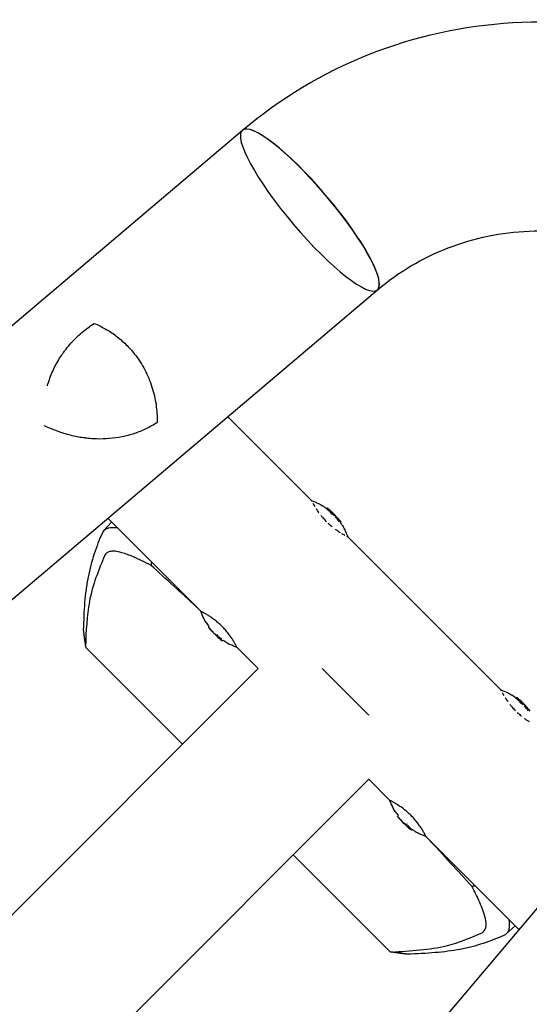
# Model space of a CAD drawing. Units: millimetres. Extents: x -11200 to 11200, y -11200 to 11200.
# Drawn here: x -1983 to -1735, y -2136 to -1657 of the extents above; entities that cross this region are included whole.
import ezdxf

# ---------------------------------------------------------------- set-up
doc = ezdxf.new("R2010")
doc.units = ezdxf.units.MM
doc.layers.add('2d', color=230, linetype='Continuous')

msp = doc.modelspace()

# ---------------------------------------------------------------- linework, layer by layer
at = {"layer": '2d'}
for p, q in [((-4325.74, -3786.38), (-1874.49, -1711.23)), ((-4257.35, -3861.6), (-1808.85, -1788.78)), ((-1840.93, -1891.08), (-1881.62, -1850.38)), ((-1833.19, -1894.84), (-1833.52, -1895.17)), ((-1832.98, -1894.98), (-1833.33, -1895.34)), ((-1831.52, -1896.23), (-1831.87, -1896.58)), ((-1831.48, -1896.47), (-1831.84, -1896.83)), ((-1941.92, -1905.93), (-1938.03, -1901.6)), ((-1894.71, -1944.92), (-1939.91, -1899.72)), ((-1826.46, -1901.66), (-1826.82, -1902.02)), ((-1749, -1983), (-1823.25, -1908.76)), ((-1890.99, -1952.63), (-1890.63, -1952.28)), ((-1890.85, -1952.85), (-1890.84, -1952.84)), ((-1886.59, -1957.07), (-1886.23, -1956.72)), ((-1884.17, -1959.36), (-1883.81, -1959.01)), ((-1903.55, -2009.49), (-1950.5, -1962.54)), ((-1903.58, -2009.52), (-1950.04, -1963.06)), ((-1866.84, -1972.79), (-1877.09, -1962.54)), ((-3701.85, -4417.1), (-1629.02, -1968.6)), ((-3984.21, -4090.14), (-1866.84, -1972.79)), ((-1813.03, -1995.41), (-1835.66, -1972.79)), ((-1741.27, -1986.76), (-1741.6, -1987.09)), ((-1741.06, -1986.9), (-1741.41, -1987.26)), ((-1739.59, -1988.15), (-1739.95, -1988.51)), ((-1739.56, -1988.4), (-1739.91, -1988.75)), ((-3930.4, -4143.95), (-1813.03, -2026.6)), ((-1802.79, -2036.84), (-1813.03, -2026.6)), ((-1799.07, -2044.56), (-1798.71, -2044.2)), ((-1798.92, -2044.77), (-1798.92, -2044.77)), ((-1794.66, -2049), (-1794.3, -2048.64)), ((-1792.24, -2051.29), (-1791.89, -2050.93)), ((-1739.97, -2099.66), (-1785.16, -2054.47)), ((-1803.28, -2109.82), (-1849.77, -2063.33)), ((-1802.78, -2110.26), (-1849.74, -2063.3)), ((-1746.19, -2101.69), (-1741.85, -2097.78))]:
    msp.add_line(p, q, dxfattribs=at)
for centre, radius, start, end in [((-1858.19, -1926.02), 39.5, 50.9883, 54.8803), ((-1858.19, -1926.02), 39.5, 47.9683, 48.1973), ((-1858.19, -1926.02), 40, 37.6043, 47.9311), ((-1858.19, -1926.02), 39.5, 35.1199, 37.42), ((-1859.81, -1927.64), 39.5, 215.1196, 218.6421), ((-1859.81, -1927.64), 40, 222.0688, 232.3956), ((-1859.81, -1927.64), 39.5, 232.4355, 234.88), ((-1766.27, -2017.94), 39.5, 50.9883, 54.8803), ((-1766.27, -2017.94), 39.5, 47.9683, 48.1973), ((-1766.27, -2017.94), 40, 37.6043, 47.9311), ((-1767.88, -2019.56), 39.5, 215.1196, 218.6421), ((-1767.88, -2019.56), 40, 222.0688, 232.3956), ((-1767.88, -2019.56), 39.5, 232.4355, 234.88)]:
    msp.add_arc(centre, radius, start, end, dxfattribs=at)
for centre, major_axis, ratio, start_param, end_param in [((-1841.67, -1750), (32.82, -38.78), 0.208106, 0.01732, 6.282416), ((-1841.67, -1750), (32.82, -38.77), 0.206545, 0.091893, 3.141593), ((-1841.67, -1750), (32.82, -38.77), 0.206545, 0, 0.090482), ((-1841.67, -1750), (32.82, -38.78), 0.208106, 0.000023, 0.01732), ((-1859.36, -1924.85), (-27.9, -27.9), 0.438198, 3.162113, 3.164315), ((-1858.49, -1925.72), (28.28, 28.28), 0.882523, 0.0486, 0.058683), ((-1859.36, -1924.85), (28.25, 28.25), 0.438198, 6.263565, 6.30683), ((-1858.55, -1925.66), (28.28, 28.28), 0.372483, 0.052822, 0.092659), ((-1857.7, -1926.51), (-27.93, -27.93), 0.385779, 3.184499, 3.224328), ((-1857.7, -1926.51), (28.28, 28.28), 0.385779, 0.04237, 0.082825), ((-1858.19, -1926.02), (27.92, -27.92), 1, 1.457517, 1.538815), ((-1858.19, -1926.02), (28.27, -28.27), 1, 1.45894, 1.539215), ((-1860.11, -1927.34), (-28.28, -28.28), 0.882523, 6.180392, 6.234585), ((-1859.68, -1927.76), (-28.28, -28.28), 0.886633, 6.180355, 6.247575), ((-1860.98, -1926.47), (-28.25, -28.25), 0.438198, 6.25954, 6.260748), ((-1859.99, -1927.45), (-28.28, -28.28), 0.156437, 0.047936, 0.083758), ((-1858.92, -1928.53), (-28.27, -28.27), 0.150693, 0.041101, 0.086768), ((-1859.81, -1927.64), (-28.28, 28.28), 1, 1.629679, 1.682621), ((-1859.81, -1927.64), (-27.93, 27.93), 1, 1.630425, 1.684043), ((-1767.44, -2016.77), (-27.9, -27.9), 0.438198, 3.162113, 3.164315), ((-1766.57, -2017.64), (28.28, 28.28), 0.882523, 0.0486, 0.058683), ((-1767.44, -2016.77), (28.25, 28.25), 0.438198, 6.263565, 6.30683), ((-1766.63, -2017.58), (28.28, 28.28), 0.372483, 0.052822, 0.092659), ((-1765.77, -2018.44), (-27.93, -27.93), 0.385779, 3.184499, 3.224328), ((-1765.77, -2018.44), (28.28, 28.28), 0.385779, 0.04237, 0.082825), ((-1766.27, -2017.94), (27.92, -27.92), 1, 1.457517, 1.538815), ((-1766.27, -2017.94), (28.27, -28.27), 1, 1.45894, 1.539215), ((-1768.18, -2019.26), (-28.28, -28.28), 0.882523, 6.180392, 6.234585), ((-1767.76, -2019.68), (-28.28, -28.28), 0.886633, 6.180355, 6.247575), ((-1769.05, -2018.39), (-28.25, -28.25), 0.438198, 6.25954, 6.260748), ((-1768.07, -2019.38), (-28.28, -28.28), 0.156437, 0.047936, 0.083758), ((-1766.99, -2020.45), (-28.27, -28.27), 0.150693, 0.041101, 0.086768), ((-1767.88, -2019.56), (-28.28, 28.28), 1, 1.629679, 1.682621), ((-1767.88, -2019.56), (-27.93, 27.93), 1, 1.630425, 1.684043)]:
    msp.add_ellipse(centre, major_axis=major_axis, ratio=ratio, start_param=start_param, end_param=end_param, dxfattribs=at)
for points, knots in [([(-1874.49, -1711.22), (-1856.22, -1695.76), (-1835.42, -1683.29), (-1790.83, -1665.53), (-1767.05, -1660.27), (-1718.86, -1657.48), (-1694.45, -1659.99), (-1647.45, -1672.51), (-1624.88, -1682.57), (-1583.86, -1709.25), (-1565.44, -1725.89), (-1534.66, -1764.07), (-1522.31, -1785.61), (-1504.99, -1831.37), (-1500, -1855.58), (-1497.92, -1904.18), (-1500.8, -1928.55), (-1514.1, -1974.96), (-1524.5, -1997), (-1542.29, -2022.83), (-1546.74, -2028.65), (-1551.47, -2034.24)], [0.081228, 0.081228, 0.081228, 0.081228, 0.398415, 0.398415, 0.716475, 0.716475, 1.036165, 1.036165, 1.357554, 1.357554, 1.680068, 1.680068, 2.00275, 2.00275, 2.324587, 2.324587, 2.644838, 2.644838, 2.963352, 2.963352, 3.06035, 3.06035, 3.06035, 3.06035]), ([(-1808.85, -1788.78), (-1798.66, -1780.15), (-1787, -1773.23), (-1761.98, -1763.55), (-1748.64, -1760.77), (-1721.73, -1759.66), (-1708.16, -1761.26), (-1682.18, -1768.65), (-1669.77, -1774.39), (-1647.31, -1789.39), (-1637.25, -1798.61), (-1620.43, -1819.64), (-1613.67, -1831.43), (-1604.07, -1856.44), (-1601.25, -1869.65), (-1599.81, -1896.25), (-1601.24, -1909.63), (-1608.25, -1935.25), (-1613.87, -1947.47), (-1623.68, -1961.94), (-1626.25, -1965.33), (-1629, -1968.57)], [0.081221, 0.081221, 0.081221, 0.081221, 0.408204, 0.408204, 0.732789, 0.732789, 1.053199, 1.053199, 1.369715, 1.369715, 1.683907, 1.683907, 1.997806, 1.997806, 2.313468, 2.313468, 2.632618, 2.632618, 2.955999, 2.955999, 3.060023, 3.060023, 3.060023, 3.060023]), ([(-1969.24, -1835.35), (-1969.21, -1835.22), (-1969.17, -1835.1), (-1968.97, -1834.41), (-1968.79, -1833.84), (-1967.86, -1831.02), (-1966.97, -1828.83), (-1964.87, -1824.56), (-1963.67, -1822.49), (-1961.97, -1819.96), (-1961.62, -1819.46), (-1960.9, -1818.47), (-1960.53, -1817.98), (-1959.41, -1816.54), (-1958.62, -1815.6), (-1956.18, -1812.87), (-1954.42, -1811.16), (-1951.6, -1808.75), (-1950.63, -1807.97), (-1948.62, -1806.47), (-1947.58, -1805.74), (-1946.52, -1805.05)], [0.02017641, 0.02017641, 0.02017641, 0.02017641, 0.02057342, 0.02057342, 0.02244373, 0.02244373, 0.02992497, 0.02992497, 0.03740621, 0.03740621, 0.03927652, 0.03927652, 0.04114683, 0.04114683, 0.04488745, 0.04488745, 0.0523687, 0.0523687, 0.05610932, 0.05610932, 0.05984994, 0.05984994, 0.05984994, 0.05984994]), ([(-1946.52, -1805.05), (-1944.68, -1805.83), (-1942.88, -1806.72), (-1939.34, -1808.73), (-1937.61, -1809.86), (-1935.09, -1811.75), (-1934.26, -1812.42), (-1932.66, -1813.79), (-1931.88, -1814.5), (-1929.61, -1816.72), (-1928.19, -1818.3), (-1926.86, -1819.98)], [0, 0, 0, 0, 0.0063918, 0.0063918, 0.01278361, 0.01278361, 0.01597951, 0.01597951, 0.01917541, 0.01917541, 0.02556721, 0.02556721, 0.02556721, 0.02556721]), ([(-1926.86, -1819.98), (-1926.39, -1820.58), (-1925.93, -1821.19), (-1925.04, -1822.44), (-1924.61, -1823.08), (-1923.37, -1825), (-1922.6, -1826.31), (-1921.2, -1828.98), (-1920.56, -1830.35), (-1919.41, -1833.13), (-1918.89, -1834.55), (-1917.53, -1838.82), (-1916.88, -1841.69), (-1916.25, -1846.01), (-1916.09, -1847.46), (-1915.89, -1850.36), (-1915.85, -1851.8), (-1915.85, -1853.23)], [0.02556721, 0.02556721, 0.02556721, 0.02556721, 0.0278438, 0.0278438, 0.03012038, 0.03012038, 0.03467356, 0.03467356, 0.03922673, 0.03922673, 0.04377991, 0.04377991, 0.05288626, 0.05288626, 0.05743943, 0.05743943, 0.06199261, 0.06199261, 0.06199261, 0.06199261]), ([(-1964.37, -1857.49), (-1964.95, -1857.28), (-1965.53, -1857.06), (-1966.67, -1856.61), (-1967.24, -1856.38), (-1968.81, -1855.71), (-1969.8, -1855.26), (-1970.78, -1854.79)], [0.053065069, 0.053065069, 0.053065069, 0.053065069, 0.054883113, 0.054883113, 0.056701157, 0.056701157, 0.059917857, 0.059917857, 0.059917857, 0.059917857]), ([(-1915.85, -1853.23), (-1917.66, -1854.38), (-1919.49, -1855.39), (-1923.22, -1857.16), (-1925.12, -1857.93), (-1928.03, -1858.9), (-1929.01, -1859.19), (-1930.99, -1859.72), (-1931.99, -1859.96), (-1935.02, -1860.58), (-1937.05, -1860.87), (-1941.15, -1861.21), (-1943.22, -1861.27), (-1946.36, -1861.18), (-1947.41, -1861.12), (-1949, -1860.98), (-1949.53, -1860.93), (-1950.6, -1860.81), (-1951.14, -1860.75), (-1953.81, -1860.37), (-1955.93, -1859.95), (-1960.17, -1858.89), (-1962.27, -1858.25), (-1964.37, -1857.49)], [0, 0, 0, 0, 0.00663313, 0.00663313, 0.01326627, 0.01326627, 0.01658283, 0.01658283, 0.0198994, 0.0198994, 0.02653253, 0.02653253, 0.03316567, 0.03316567, 0.03648223, 0.03648223, 0.03814052, 0.03814052, 0.0397988, 0.0397988, 0.04643194, 0.04643194, 0.05306507, 0.05306507, 0.05306507, 0.05306507]), ([(-1840.87, -1891.2), (-1840.85, -1891.23), (-1840.83, -1891.27), (-1840.78, -1891.37), (-1840.74, -1891.45), (-1840.69, -1891.54)], [0.77251189, 0.77251189, 0.77251189, 0.77251189, 0.78125, 0.78125, 0.79446755, 0.79446755, 0.79446755, 0.79446755]), ([(-1840.19, -1892.49), (-1840.09, -1892.66), (-1839.99, -1892.84), (-1839.72, -1893.32), (-1839.54, -1893.63), (-1839.34, -1893.97)], [0.82918019, 0.82918019, 0.82918019, 0.82918019, 0.84375, 0.84375, 0.86582175, 0.86582175, 0.86582175, 0.86582175]), ([(-1837.5, -1892.57), (-1837.5, -1892.56), (-1837.5, -1892.56), (-1837.5, -1892.56), (-1837.5, -1892.56), (-1837.5, -1892.56)], [0.0420048878, 0.0420048878, 0.0420048878, 0.0420048878, 0.0422290859, 0.0422290859, 0.0424378193, 0.0424378193, 0.0424378193, 0.0424378193]), ([(-1838.63, -1895.11), (-1838.62, -1895.13), (-1838.6, -1895.16), (-1838.41, -1895.45), (-1838.23, -1895.73), (-1837.84, -1896.3), (-1837.63, -1896.6), (-1837.41, -1896.9), (-1837.41, -1896.91), (-1837.4, -1896.92)], [0.88916601, 0.88916601, 0.88916601, 0.88916601, 0.890625, 0.890625, 0.90625, 0.90625, 0.921875, 0.921875, 0.92239128, 0.92239128, 0.92239128, 0.92239128]), ([(-1836.34, -1898.32), (-1836.24, -1898.45), (-1836.14, -1898.57), (-1835.91, -1898.85), (-1835.78, -1899), (-1835.53, -1899.31), (-1835.4, -1899.46), (-1834.75, -1900.2), (-1834.21, -1900.78), (-1833.66, -1901.34)], [0.9466793, 0.9466793, 0.9466793, 0.9466793, 0.953125, 0.953125, 0.9609375, 0.9609375, 0.96875, 0.96875, 0.9987015, 0.9987015, 0.9987015, 0.9987015]), ([(-1832.55, -1896.04), (-1832.57, -1896.02), (-1832.6, -1896), (-1832.71, -1895.9), (-1832.81, -1895.81), (-1832.99, -1895.66), (-1833.06, -1895.59), (-1833.2, -1895.47), (-1833.25, -1895.42), (-1833.32, -1895.36), (-1833.34, -1895.34), (-1833.33, -1895.34)], [0.003663102, 0.003663102, 0.003663102, 0.003663102, 0.003755511, 0.003755511, 0.004130875, 0.004130875, 0.004506239, 0.004506239, 0.004881602, 0.004881602, 0.005256966, 0.005256966, 0.005256966, 0.005256966]), ([(-1833.19, -1894.84), (-1833.19, -1894.83), (-1833.18, -1894.84), (-1833.13, -1894.87), (-1833.07, -1894.92), (-1832.98, -1894.98)], [0.0012744681, 0.0012744681, 0.0012744681, 0.0012744681, 0.0014588851, 0.0014588851, 0.0018551945, 0.0018551945, 0.0018551945, 0.0018551945]), ([(-1832.98, -1894.98), (-1832.98, -1894.98), (-1832.96, -1895), (-1832.9, -1895.07), (-1832.84, -1895.12), (-1832.71, -1895.23), (-1832.63, -1895.3), (-1832.45, -1895.46), (-1832.36, -1895.54), (-1832.17, -1895.7), (-1832.07, -1895.78), (-1831.89, -1895.93), (-1831.81, -1896), (-1831.67, -1896.11), (-1831.62, -1896.16), (-1831.54, -1896.22), (-1831.52, -1896.23), (-1831.52, -1896.23)], [0.000741504, 0.000741504, 0.000741504, 0.000741504, 0.00111697, 0.00111697, 0.001492435, 0.001492435, 0.001867901, 0.001867901, 0.002243367, 0.002243367, 0.002618833, 0.002618833, 0.002994299, 0.002994299, 0.003369764, 0.003369764, 0.00374523, 0.00374523, 0.00374523, 0.00374523]), ([(-1831.52, -1896.23), (-1831.51, -1896.23), (-1831.53, -1896.21), (-1831.6, -1896.14), (-1831.65, -1896.09), (-1831.79, -1895.97), (-1831.86, -1895.9), (-1832.04, -1895.75), (-1832.14, -1895.67), (-1832.42, -1895.42), (-1832.61, -1895.26), (-1832.82, -1895.09), (-1832.88, -1895.05), (-1832.96, -1894.99), (-1832.98, -1894.98), (-1832.98, -1894.98)], [0.00374523, 0.00374523, 0.00374523, 0.00374523, 0.004120439, 0.004120439, 0.004495648, 0.004495648, 0.004870857, 0.004870857, 0.005246066, 0.005246066, 0.005996483, 0.005996483, 0.006371692, 0.006371692, 0.006746901, 0.006746901, 0.006746901, 0.006746901]), ([(-1832.27, -1896.27), (-1832.29, -1896.25), (-1832.32, -1896.23), (-1832.36, -1896.2), (-1832.38, -1896.18), (-1832.4, -1896.16)], [0.003287357, 0.003287357, 0.003287357, 0.003287357, 0.0033801474, 0.0033801474, 0.0034711567, 0.0034711567, 0.0034711567, 0.0034711567]), ([(-1831.87, -1896.58), (-1831.87, -1896.58), (-1831.89, -1896.57), (-1831.97, -1896.51), (-1832.03, -1896.47), (-1832.11, -1896.4), (-1832.13, -1896.38), (-1832.15, -1896.37)], [0.0022540561, 0.0022540561, 0.0022540561, 0.0022540561, 0.0026294199, 0.0026294199, 0.0030047837, 0.0030047837, 0.0030937493, 0.0030937493, 0.0030937493, 0.0030937493]), ([(-1831.84, -1896.84), (-1831.84, -1896.84), (-1831.84, -1896.84), (-1831.84, -1896.85), (-1831.84, -1896.85), (-1831.84, -1896.85)], [0.00030539083, 0.00030539083, 0.00030539083, 0.00030539083, 0.00034388034, 0.00034388034, 0.00038480068, 0.00038480068, 0.00038480068, 0.00038480068]), ([(-1831.78, -1896.95), (-1831.77, -1896.96), (-1831.77, -1896.96), (-1831.72, -1897.03), (-1831.65, -1897.1), (-1831.5, -1897.26), (-1831.41, -1897.34), (-1831.32, -1897.41)], [0.000650319, 0.000650319, 0.000650319, 0.000650319, 0.0006877607, 0.0006877607, 0.001031641, 0.001031641, 0.0013755213, 0.0013755213, 0.0013755213, 0.0013755213]), ([(-1830.62, -1897.31), (-1830.65, -1897.3), (-1830.69, -1897.27), (-1830.78, -1897.2), (-1830.84, -1897.16), (-1831.01, -1897.02), (-1831.14, -1896.9), (-1831.35, -1896.68), (-1831.43, -1896.58), (-1831.5, -1896.47), (-1831.49, -1896.45), (-1831.43, -1896.48)], [0, 0, 0, 0, 0.000244994, 0.000244994, 0.000489988, 0.000489988, 0.000979976, 0.000979976, 0.001469963, 0.001469963, 0.001959951, 0.001959951, 0.001959951, 0.001959951]), ([(-1831.41, -1896.31), (-1831.41, -1896.31), (-1831.42, -1896.3), (-1831.43, -1896.29), (-1831.44, -1896.28), (-1831.45, -1896.27), (-1831.46, -1896.26)], [0.0000002194, 0.0000002194, 0.0000002194, 0.0000002194, 0.0000556971, 0.0000556971, 0.0000556971, 0.0001037569, 0.0001037569, 0.0001037569, 0.0001037569]), ([(-1831.32, -1897.41), (-1831.25, -1897.48), (-1831.18, -1897.53), (-1831.06, -1897.62), (-1831.01, -1897.65), (-1830.97, -1897.67)], [0.0013755213, 0.0013755213, 0.0013755213, 0.0013755213, 0.0016680652, 0.0016680652, 0.0019606091, 0.0019606091, 0.0019606091, 0.0019606091]), ([(-1830.26, -1898.15), (-1830.22, -1898.18), (-1830.17, -1898.23), (-1830.05, -1898.34), (-1829.98, -1898.4), (-1829.89, -1898.49), (-1829.88, -1898.51), (-1829.86, -1898.52)], [0.0000002139, 0.0000002139, 0.0000002139, 0.0000002139, 0.0003857572, 0.0003857572, 0.0007713005, 0.0007713005, 0.0008369197, 0.0008369197, 0.0008369197, 0.0008369197]), ([(-1829.04, -1898.65), (-1829.13, -1898.56), (-1829.21, -1898.46), (-1829.39, -1898.29), (-1829.47, -1898.2), (-1829.7, -1897.98), (-1829.83, -1897.86), (-1829.9, -1897.8)], [0.000000197, 0.000000197, 0.000000197, 0.000000197, 0.000385736, 0.000385736, 0.000771274, 0.000771274, 0.001542351, 0.001542351, 0.001542351, 0.001542351]), ([(-1832.81, -1902.17), (-1832.77, -1902.2), (-1832.73, -1902.23), (-1832.54, -1902.41), (-1832.39, -1902.55), (-1832.09, -1902.82), (-1831.94, -1902.96), (-1831.48, -1903.36), (-1831.17, -1903.61), (-1830.84, -1903.89), (-1830.81, -1903.91), (-1830.78, -1903.93)], [0.01368832, 0.01368832, 0.01368832, 0.01368832, 0.015625, 0.015625, 0.0234375, 0.0234375, 0.03125, 0.03125, 0.046875, 0.046875, 0.04839175, 0.04839175, 0.04839175, 0.04839175]), ([(-1826.94, -1901.08), (-1826.87, -1901.15), (-1826.81, -1901.23), (-1826.7, -1901.37), (-1826.65, -1901.44), (-1826.52, -1901.6), (-1826.46, -1901.66), (-1826.46, -1901.66)], [0.000000198, 0.000000198, 0.000000198, 0.000000198, 0.000293068, 0.000293068, 0.000585938, 0.000585938, 0.001171678, 0.001171678, 0.001171678, 0.001171678]), ([(-1826.46, -1901.66), (-1826.46, -1901.66), (-1826.47, -1901.64), (-1826.5, -1901.61), (-1826.5, -1901.61), (-1826.5, -1901.61)], [0.0011716779, 0.0011716779, 0.0011716779, 0.0011716779, 0.0014644171, 0.0014644171, 0.0014759918, 0.0014759918, 0.0014759918, 0.0014759918]), ([(-1942.69, -1907.12), (-1944.04, -1910.13), (-1945.35, -1913.48), (-1947.68, -1920.65), (-1948.71, -1924.47), (-1949.7, -1929.41), (-1949.88, -1930.4), (-1950.21, -1932.4), (-1950.36, -1933.41), (-1950.77, -1936.46), (-1950.98, -1938.52), (-1951.5, -1944.88), (-1951.67, -1949.31), (-1951.81, -1954.08)], [0.3326434, 0.3326434, 0.3326434, 0.3326434, 0.3936214, 0.3936214, 0.4545995, 0.4545995, 0.469844, 0.469844, 0.4850885, 0.4850885, 0.5155775, 0.5155775, 0.5765555, 0.5765555, 0.5765555, 0.5765555]), ([(-1935.08, -1904.55), (-1935.78, -1904.43), (-1936.44, -1904.36), (-1937.52, -1904.33), (-1937.96, -1904.34), (-1938.79, -1904.41), (-1939.18, -1904.48), (-1939.9, -1904.66), (-1940.24, -1904.78), (-1940.86, -1905.07), (-1941.14, -1905.25), (-1941.91, -1905.84), (-1942.31, -1906.35), (-1942.61, -1906.96)], [0.00388868, 0.00388868, 0.00388868, 0.00388868, 0.01138092, 0.01138092, 0.01707138, 0.01707138, 0.02276184, 0.02276184, 0.0284523, 0.0284523, 0.03414276, 0.03414276, 0.04552368, 0.04552368, 0.04552368, 0.04552368]), ([(-1829.29, -1905.09), (-1829.21, -1905.14), (-1829.14, -1905.2), (-1828.91, -1905.35), (-1828.77, -1905.46), (-1828.48, -1905.66), (-1828.33, -1905.76), (-1827.77, -1906.15), (-1827.37, -1906.41), (-1826.98, -1906.65)], [0.07419226, 0.07419226, 0.07419226, 0.07419226, 0.078125, 0.078125, 0.0859375, 0.0859375, 0.09375, 0.09375, 0.11670748, 0.11670748, 0.11670748, 0.11670748]), ([(-1826.23, -1907.11), (-1825.86, -1907.34), (-1825.52, -1907.53), (-1824.99, -1907.83), (-1824.8, -1907.94), (-1824.63, -1908.03), (-1824.63, -1908.03), (-1824.62, -1908.03)], [0.13232173, 0.13232173, 0.13232173, 0.13232173, 0.15625, 0.15625, 0.171875, 0.171875, 0.17194612, 0.17194612, 0.17194612, 0.17194612]), ([(-1823.77, -1908.49), (-1823.77, -1908.49), (-1823.76, -1908.49), (-1823.65, -1908.55), (-1823.56, -1908.6), (-1823.4, -1908.68), (-1823.34, -1908.71), (-1823.31, -1908.73)], [0.20278165, 0.20278165, 0.20278165, 0.20278165, 0.203125, 0.203125, 0.21875, 0.21875, 0.23485479, 0.23485479, 0.23485479, 0.23485479]), ([(-1941.37, -1917.75), (-1944.34, -1924.83), (-1949.64, -1937.46), (-1950.43, -1954.46), (-1950.77, -1961.94)], [0, 0, 0, 0, 0.1364256, 0.2436026, 0.2436026, 0.2436026, 0.2436026]), ([(-1933.09, -1916.47), (-1934.32, -1916.11), (-1936.27, -1915.72), (-1937.84, -1915.74), (-1938.62, -1915.86), (-1939.96, -1916.13), (-1940.88, -1916.82), (-1941.37, -1917.75)], [0, 0, 0, 0, 0.01223129, 0.02184159, 0.02184159, 0.02446258, 0.04368317, 0.04368317, 0.04368317, 0.04368317]), ([(-1918.9, -1922.62), (-1921.86, -1921.11), (-1927.14, -1918.42), (-1931.27, -1917.06), (-1933.09, -1916.47)], [0, 0, 0, 0, 0.0219144, 0.03913181, 0.03913181, 0.03913181, 0.03913181]), ([(-1884.41, -1952.25), (-1884.99, -1951.67), (-1885.59, -1951.11), (-1886.82, -1950.04), (-1887.43, -1949.54), (-1888.64, -1948.61), (-1889.23, -1948.19), (-1890.37, -1947.41), (-1890.91, -1947.06), (-1891.67, -1946.6), (-1891.91, -1946.45), (-1892.37, -1946.18), (-1892.59, -1946.06), (-1893.21, -1945.71), (-1893.56, -1945.52), (-1894.14, -1945.21), (-1894.37, -1945.09), (-1894.59, -1944.98), (-1894.65, -1944.95), (-1894.73, -1944.91), (-1894.75, -1944.9), (-1894.75, -1944.9), (-1894.75, -1944.9), (-1894.75, -1944.9)], [0.5, 0.5, 0.5, 0.5, 0.53125, 0.53125, 0.5625, 0.5625, 0.59375, 0.59375, 0.625, 0.625, 0.640625, 0.640625, 0.65625, 0.65625, 0.6875, 0.6875, 0.71875, 0.71875, 0.734375, 0.734375, 0.75, 0.75, 0.7500136, 0.7500136, 0.7500136, 0.7500136]), ([(-1890.39, -1953.32), (-1890.44, -1953.26), (-1890.49, -1953.2), (-1890.59, -1953.08), (-1890.64, -1953.01), (-1890.79, -1952.84), (-1890.88, -1952.73), (-1890.99, -1952.63), (-1891, -1952.62), (-1890.95, -1952.7), (-1890.89, -1952.79), (-1890.8, -1952.9)], [0.000000224, 0.000000224, 0.000000224, 0.000000224, 0.000243334, 0.000243334, 0.000486444, 0.000486444, 0.000972665, 0.000972665, 0.001458885, 0.001458885, 0.001945106, 0.001945106, 0.001945106, 0.001945106]), ([(-1889.8, -1954.1), (-1889.86, -1954.04), (-1889.93, -1953.96), (-1890.08, -1953.79), (-1890.16, -1953.69), (-1890.4, -1953.4), (-1890.56, -1953.21), (-1890.73, -1953), (-1890.78, -1952.95), (-1890.84, -1952.87), (-1890.85, -1952.85), (-1890.85, -1952.85)], [0.004507164, 0.004507164, 0.004507164, 0.004507164, 0.004870857, 0.004870857, 0.005246066, 0.005246066, 0.005996483, 0.005996483, 0.006371692, 0.006371692, 0.006746901, 0.006746901, 0.006746901, 0.006746901]), ([(-1889.52, -1954.42), (-1889.52, -1954.42), (-1889.53, -1954.41), (-1889.54, -1954.4), (-1889.55, -1954.39), (-1889.55, -1954.38), (-1889.56, -1954.37)], [0.0000002194, 0.0000002194, 0.0000002194, 0.0000002194, 0.0000556971, 0.0000556971, 0.0000556971, 0.0001037569, 0.0001037569, 0.0001037569, 0.0001037569]), ([(-1888.84, -1955.13), (-1888.76, -1955.22), (-1888.67, -1955.32), (-1888.49, -1955.5), (-1888.41, -1955.58), (-1888.34, -1955.65)], [0.0000002225, 0.0000002225, 0.0000002225, 0.0000002225, 0.0003881544, 0.0003881544, 0.0007760862, 0.0007760862, 0.0007760862, 0.0007760862]), ([(-1888.34, -1955.65), (-1888.28, -1955.71), (-1888.22, -1955.76), (-1888.13, -1955.84), (-1888.09, -1955.87), (-1888.07, -1955.89)], [0.0000002744, 0.0000002744, 0.0000002744, 0.0000002744, 0.0003676971, 0.0003676971, 0.0007351198, 0.0007351198, 0.0007351198, 0.0007351198]), ([(-1887.67, -1956.03), (-1887.65, -1956.03), (-1887.62, -1956.04), (-1887.53, -1956.09), (-1887.48, -1956.13), (-1887.3, -1956.26), (-1887.15, -1956.38), (-1886.88, -1956.64), (-1886.75, -1956.78), (-1886.6, -1956.98), (-1886.57, -1957.06), (-1886.59, -1957.07)], [0, 0, 0, 0, 0.000282695, 0.000282695, 0.000565391, 0.000565391, 0.001130781, 0.001130781, 0.001696172, 0.001696172, 0.002261563, 0.002261563, 0.002261563, 0.002261563]), ([(-1877.07, -1962.58), (-1877.07, -1962.58), (-1877.11, -1962.5), (-1877.26, -1962.2), (-1877.38, -1961.97), (-1877.61, -1961.54), (-1877.7, -1961.38), (-1877.84, -1961.11), (-1877.89, -1961.02), (-1878, -1960.83), (-1878.05, -1960.73), (-1878.23, -1960.42), (-1878.35, -1960.2), (-1878.62, -1959.74), (-1878.77, -1959.5), (-1879.23, -1958.74), (-1879.58, -1958.21), (-1880.35, -1957.07), (-1880.78, -1956.47), (-1881.71, -1955.26), (-1882.2, -1954.65), (-1883.28, -1953.42), (-1883.83, -1952.83), (-1884.41, -1952.25)], [0.250103, 0.250103, 0.250103, 0.250103, 0.28125, 0.28125, 0.3125, 0.3125, 0.328125, 0.328125, 0.3359375, 0.3359375, 0.34375, 0.34375, 0.359375, 0.359375, 0.375, 0.375, 0.40625, 0.40625, 0.4375, 0.4375, 0.46875, 0.46875, 0.5, 0.5, 0.5, 0.5]), ([(-1886.99, -1956.95), (-1887, -1956.94), (-1887, -1956.95), (-1886.95, -1957), (-1886.91, -1957.04), (-1886.8, -1957.15), (-1886.72, -1957.22), (-1886.56, -1957.37), (-1886.47, -1957.45), (-1886.38, -1957.53)], [0.0000002, 0.0000002, 0.0000002, 0.0000002, 0.000366055, 0.000366055, 0.000731911, 0.000731911, 0.001097767, 0.001097767, 0.001463622, 0.001463622, 0.001463622, 0.001463622]), ([(-1884.17, -1959.36), (-1884.17, -1959.36), (-1884.18, -1959.35), (-1884.24, -1959.31), (-1884.29, -1959.27), (-1884.45, -1959.14), (-1884.6, -1959.02), (-1884.76, -1958.9)], [0.001171678, 0.001171678, 0.001171678, 0.001171678, 0.001464417, 0.001464417, 0.001757156, 0.001757156, 0.002342634, 0.002342634, 0.002342634, 0.002342634]), ([(-1880.5, -1961.09), (-1880.5, -1961.09), (-1880.5, -1961.09), (-1880.5, -1961.1), (-1880.5, -1961.1), (-1880.5, -1961.1)], [0.0137118407, 0.0137118407, 0.0137118407, 0.0137118407, 0.0139319946, 0.0139319946, 0.0141462402, 0.0141462402, 0.0141462402, 0.0141462402]), ([(-1748.94, -1983.12), (-1748.93, -1983.15), (-1748.91, -1983.19), (-1748.86, -1983.3), (-1748.82, -1983.37), (-1748.77, -1983.46)], [0.77251189, 0.77251189, 0.77251189, 0.77251189, 0.78125, 0.78125, 0.79446755, 0.79446755, 0.79446755, 0.79446755]), ([(-1748.26, -1984.41), (-1748.17, -1984.58), (-1748.07, -1984.76), (-1747.8, -1985.24), (-1747.62, -1985.56), (-1747.41, -1985.89)], [0.82918019, 0.82918019, 0.82918019, 0.82918019, 0.84375, 0.84375, 0.86582175, 0.86582175, 0.86582175, 0.86582175]), ([(-1745.57, -1984.49), (-1745.57, -1984.49), (-1745.58, -1984.48), (-1745.58, -1984.48), (-1745.58, -1984.48), (-1745.58, -1984.48)], [0.0420048878, 0.0420048878, 0.0420048878, 0.0420048878, 0.0422290859, 0.0422290859, 0.0424378193, 0.0424378193, 0.0424378193, 0.0424378193]), ([(-1746.71, -1987.03), (-1746.69, -1987.06), (-1746.68, -1987.08), (-1746.49, -1987.38), (-1746.3, -1987.65), (-1745.91, -1988.23), (-1745.71, -1988.52), (-1745.49, -1988.82), (-1745.48, -1988.83), (-1745.48, -1988.84)], [0.88916601, 0.88916601, 0.88916601, 0.88916601, 0.890625, 0.890625, 0.90625, 0.90625, 0.921875, 0.921875, 0.92239128, 0.92239128, 0.92239128, 0.92239128]), ([(-1744.41, -1990.24), (-1744.31, -1990.37), (-1744.21, -1990.5), (-1743.99, -1990.77), (-1743.86, -1990.93), (-1743.6, -1991.23), (-1743.47, -1991.38), (-1742.83, -1992.12), (-1742.29, -1992.7), (-1741.73, -1993.26)], [0.9466793, 0.9466793, 0.9466793, 0.9466793, 0.953125, 0.953125, 0.9609375, 0.9609375, 0.96875, 0.96875, 0.9987015, 0.9987015, 0.9987015, 0.9987015]), ([(-1740.62, -1987.96), (-1740.65, -1987.94), (-1740.67, -1987.92), (-1740.79, -1987.82), (-1740.89, -1987.74), (-1741.06, -1987.58), (-1741.14, -1987.51), (-1741.27, -1987.39), (-1741.33, -1987.35), (-1741.4, -1987.28), (-1741.41, -1987.26), (-1741.41, -1987.26)], [0.003663102, 0.003663102, 0.003663102, 0.003663102, 0.003755511, 0.003755511, 0.004130875, 0.004130875, 0.004506239, 0.004506239, 0.004881602, 0.004881602, 0.005256966, 0.005256966, 0.005256966, 0.005256966]), ([(-1741.27, -1986.76), (-1741.27, -1986.76), (-1741.26, -1986.76), (-1741.21, -1986.79), (-1741.14, -1986.84), (-1741.06, -1986.91)], [0.0012744681, 0.0012744681, 0.0012744681, 0.0012744681, 0.0014588851, 0.0014588851, 0.0018551945, 0.0018551945, 0.0018551945, 0.0018551945]), ([(-1741.06, -1986.9), (-1741.06, -1986.91), (-1741.04, -1986.92), (-1740.97, -1986.99), (-1740.92, -1987.04), (-1740.79, -1987.16), (-1740.71, -1987.23), (-1740.53, -1987.38), (-1740.44, -1987.46), (-1740.24, -1987.63), (-1740.15, -1987.71), (-1739.97, -1987.86), (-1739.89, -1987.93), (-1739.75, -1988.04), (-1739.69, -1988.08), (-1739.62, -1988.14), (-1739.59, -1988.15), (-1739.59, -1988.15)], [0.000741504, 0.000741504, 0.000741504, 0.000741504, 0.00111697, 0.00111697, 0.001492435, 0.001492435, 0.001867901, 0.001867901, 0.002243367, 0.002243367, 0.002618833, 0.002618833, 0.002994299, 0.002994299, 0.003369764, 0.003369764, 0.00374523, 0.00374523, 0.00374523, 0.00374523]), ([(-1739.59, -1988.15), (-1739.59, -1988.15), (-1739.61, -1988.13), (-1739.68, -1988.06), (-1739.73, -1988.02), (-1739.86, -1987.9), (-1739.94, -1987.83), (-1740.12, -1987.67), (-1740.21, -1987.59), (-1740.5, -1987.35), (-1740.69, -1987.19), (-1740.9, -1987.02), (-1740.95, -1986.97), (-1741.03, -1986.92), (-1741.05, -1986.9), (-1741.06, -1986.9)], [0.00374523, 0.00374523, 0.00374523, 0.00374523, 0.004120439, 0.004120439, 0.004495648, 0.004495648, 0.004870857, 0.004870857, 0.005246066, 0.005246066, 0.005996483, 0.005996483, 0.006371692, 0.006371692, 0.006746901, 0.006746901, 0.006746901, 0.006746901]), ([(-1740.35, -1988.19), (-1740.37, -1988.17), (-1740.39, -1988.16), (-1740.44, -1988.12), (-1740.46, -1988.1), (-1740.48, -1988.08)], [0.003287357, 0.003287357, 0.003287357, 0.003287357, 0.0033801474, 0.0033801474, 0.0034711567, 0.0034711567, 0.0034711567, 0.0034711567]), ([(-1739.95, -1988.51), (-1739.95, -1988.51), (-1739.97, -1988.49), (-1740.05, -1988.44), (-1740.1, -1988.39), (-1740.19, -1988.32), (-1740.21, -1988.31), (-1740.22, -1988.29)], [0.0022540561, 0.0022540561, 0.0022540561, 0.0022540561, 0.0026294199, 0.0026294199, 0.0030047837, 0.0030047837, 0.0030937493, 0.0030937493, 0.0030937493, 0.0030937493]), ([(-1739.92, -1988.76), (-1739.92, -1988.76), (-1739.92, -1988.76), (-1739.92, -1988.77), (-1739.92, -1988.77), (-1739.92, -1988.78)], [0.00030539083, 0.00030539083, 0.00030539083, 0.00030539083, 0.00034388034, 0.00034388034, 0.00038480069, 0.00038480069, 0.00038480069, 0.00038480069]), ([(-1739.85, -1988.87), (-1739.85, -1988.88), (-1739.85, -1988.89), (-1739.79, -1988.95), (-1739.73, -1989.03), (-1739.57, -1989.18), (-1739.49, -1989.27), (-1739.4, -1989.34)], [0.000650319, 0.000650319, 0.000650319, 0.000650319, 0.0006877607, 0.0006877607, 0.001031641, 0.001031641, 0.0013755213, 0.0013755213, 0.0013755213, 0.0013755213]), ([(-1738.69, -1989.24), (-1738.72, -1989.22), (-1738.76, -1989.2), (-1738.86, -1989.13), (-1738.91, -1989.09), (-1739.09, -1988.94), (-1739.22, -1988.82), (-1739.43, -1988.6), (-1739.51, -1988.51), (-1739.58, -1988.39), (-1739.56, -1988.38), (-1739.51, -1988.41)], [0, 0, 0, 0, 0.000244994, 0.000244994, 0.000489988, 0.000489988, 0.000979976, 0.000979976, 0.001469963, 0.001469963, 0.001959951, 0.001959951, 0.001959951, 0.001959951]), ([(-1739.48, -1988.23), (-1739.49, -1988.23), (-1739.5, -1988.22), (-1739.51, -1988.21), (-1739.51, -1988.21), (-1739.52, -1988.2), (-1739.53, -1988.19)], [0.0000002194, 0.0000002194, 0.0000002194, 0.0000002194, 0.0000556971, 0.0000556971, 0.0000556971, 0.0001037569, 0.0001037569, 0.0001037569, 0.0001037569]), ([(-1739.4, -1989.34), (-1739.33, -1989.4), (-1739.26, -1989.46), (-1739.14, -1989.54), (-1739.09, -1989.58), (-1739.05, -1989.59)], [0.0013755213, 0.0013755213, 0.0013755213, 0.0013755213, 0.0016680652, 0.0016680652, 0.0019606091, 0.0019606091, 0.0019606091, 0.0019606091]), ([(-1738.34, -1990.07), (-1738.3, -1990.11), (-1738.25, -1990.15), (-1738.12, -1990.26), (-1738.05, -1990.33), (-1737.96, -1990.42), (-1737.95, -1990.43), (-1737.94, -1990.44)], [0.0000002139, 0.0000002139, 0.0000002139, 0.0000002139, 0.0003857572, 0.0003857572, 0.0007713005, 0.0007713005, 0.0008369197, 0.0008369197, 0.0008369197, 0.0008369197]), ([(-1737.11, -1990.57), (-1737.2, -1990.48), (-1737.29, -1990.39), (-1737.46, -1990.21), (-1737.55, -1990.13), (-1737.78, -1989.9), (-1737.9, -1989.78), (-1737.98, -1989.72)], [0.000000197, 0.000000197, 0.000000197, 0.000000197, 0.000385736, 0.000385736, 0.000771274, 0.000771274, 0.001542351, 0.001542351, 0.001542351, 0.001542351]), ([(-1740.88, -1994.09), (-1740.84, -1994.12), (-1740.81, -1994.16), (-1740.62, -1994.33), (-1740.47, -1994.47), (-1740.17, -1994.75), (-1740.01, -1994.88), (-1739.55, -1995.28), (-1739.25, -1995.54), (-1738.92, -1995.81), (-1738.89, -1995.83), (-1738.86, -1995.86)], [0.01368832, 0.01368832, 0.01368832, 0.01368832, 0.015625, 0.015625, 0.0234375, 0.0234375, 0.03125, 0.03125, 0.046875, 0.046875, 0.04839175, 0.04839175, 0.04839175, 0.04839175]), ([(-1737.36, -1997.01), (-1737.29, -1997.06), (-1737.21, -1997.12), (-1736.99, -1997.28), (-1736.84, -1997.38), (-1736.55, -1997.59), (-1736.41, -1997.69), (-1735.85, -1998.07), (-1735.44, -1998.33), (-1735.06, -1998.57)], [0.07419226, 0.07419226, 0.07419226, 0.07419226, 0.078125, 0.078125, 0.0859375, 0.0859375, 0.09375, 0.09375, 0.11670748, 0.11670748, 0.11670748, 0.11670748]), ([(-1792.49, -2044.17), (-1793.07, -2043.59), (-1793.67, -2043.03), (-1794.89, -2041.96), (-1795.5, -2041.46), (-1796.71, -2040.54), (-1797.3, -2040.11), (-1798.45, -2039.34), (-1798.99, -2038.99), (-1799.75, -2038.52), (-1799.99, -2038.38), (-1800.45, -2038.11), (-1800.67, -2037.98), (-1801.28, -2037.63), (-1801.64, -2037.44), (-1802.22, -2037.13), (-1802.44, -2037.02), (-1802.67, -2036.9), (-1802.73, -2036.87), (-1802.8, -2036.83), (-1802.82, -2036.82), (-1802.82, -2036.82), (-1802.82, -2036.82), (-1802.82, -2036.82)], [0.5, 0.5, 0.5, 0.5, 0.53125, 0.53125, 0.5625, 0.5625, 0.59375, 0.59375, 0.625, 0.625, 0.640625, 0.640625, 0.65625, 0.65625, 0.6875, 0.6875, 0.71875, 0.71875, 0.734375, 0.734375, 0.75, 0.75, 0.7500136, 0.7500136, 0.7500136, 0.7500136]), ([(-1798.47, -2045.24), (-1798.51, -2045.19), (-1798.56, -2045.13), (-1798.67, -2045), (-1798.72, -2044.94), (-1798.87, -2044.76), (-1798.96, -2044.66), (-1799.06, -2044.55), (-1799.08, -2044.54), (-1799.03, -2044.63), (-1798.96, -2044.71), (-1798.87, -2044.83)], [0.000000224, 0.000000224, 0.000000224, 0.000000224, 0.000243334, 0.000243334, 0.000486444, 0.000486444, 0.000972665, 0.000972665, 0.001458885, 0.001458885, 0.001945106, 0.001945106, 0.001945106, 0.001945106]), ([(-1797.88, -2046.03), (-1797.93, -2045.96), (-1798, -2045.88), (-1798.15, -2045.71), (-1798.24, -2045.61), (-1798.48, -2045.33), (-1798.64, -2045.14), (-1798.81, -2044.93), (-1798.85, -2044.87), (-1798.91, -2044.79), (-1798.93, -2044.77), (-1798.92, -2044.77)], [0.004507164, 0.004507164, 0.004507164, 0.004507164, 0.004870857, 0.004870857, 0.005246066, 0.005246066, 0.005996483, 0.005996483, 0.006371692, 0.006371692, 0.006746901, 0.006746901, 0.006746901, 0.006746901]), ([(-1797.59, -2046.35), (-1797.6, -2046.34), (-1797.61, -2046.33), (-1797.61, -2046.32), (-1797.62, -2046.31), (-1797.63, -2046.3), (-1797.64, -2046.29)], [0.0000002194, 0.0000002194, 0.0000002194, 0.0000002194, 0.0000556971, 0.0000556971, 0.0000556971, 0.0001037569, 0.0001037569, 0.0001037569, 0.0001037569]), ([(-1796.92, -2047.06), (-1796.84, -2047.14), (-1796.75, -2047.24), (-1796.57, -2047.42), (-1796.48, -2047.51), (-1796.42, -2047.57)], [0.0000002225, 0.0000002225, 0.0000002225, 0.0000002225, 0.0003881544, 0.0003881544, 0.0007760862, 0.0007760862, 0.0007760862, 0.0007760862]), ([(-1796.42, -2047.57), (-1796.35, -2047.63), (-1796.3, -2047.68), (-1796.21, -2047.76), (-1796.17, -2047.8), (-1796.14, -2047.82)], [0.0000002744, 0.0000002744, 0.0000002744, 0.0000002744, 0.0003676971, 0.0003676971, 0.0007351198, 0.0007351198, 0.0007351198, 0.0007351198]), ([(-1785.15, -2054.5), (-1785.15, -2054.5), (-1785.19, -2054.42), (-1785.34, -2054.12), (-1785.45, -2053.9), (-1785.69, -2053.46), (-1785.77, -2053.3), (-1785.92, -2053.04), (-1785.97, -2052.94), (-1786.07, -2052.75), (-1786.13, -2052.65), (-1786.3, -2052.34), (-1786.43, -2052.13), (-1786.7, -2051.67), (-1786.85, -2051.42), (-1787.31, -2050.67), (-1787.66, -2050.13), (-1788.43, -2048.99), (-1788.86, -2048.39), (-1789.78, -2047.19), (-1790.28, -2046.58), (-1791.35, -2045.35), (-1791.91, -2044.75), (-1792.49, -2044.17)], [0.250103, 0.250103, 0.250103, 0.250103, 0.28125, 0.28125, 0.3125, 0.3125, 0.328125, 0.328125, 0.3359375, 0.3359375, 0.34375, 0.34375, 0.359375, 0.359375, 0.375, 0.375, 0.40625, 0.40625, 0.4375, 0.4375, 0.46875, 0.46875, 0.5, 0.5, 0.5, 0.5]), ([(-1795.75, -2047.96), (-1795.73, -2047.96), (-1795.7, -2047.97), (-1795.61, -2048.02), (-1795.56, -2048.05), (-1795.37, -2048.18), (-1795.23, -2048.31), (-1794.95, -2048.57), (-1794.83, -2048.7), (-1794.68, -2048.91), (-1794.64, -2048.98), (-1794.66, -2049)], [0, 0, 0, 0, 0.000282695, 0.000282695, 0.000565391, 0.000565391, 0.001130781, 0.001130781, 0.001696172, 0.001696172, 0.002261563, 0.002261563, 0.002261563, 0.002261563]), ([(-1795.06, -2048.87), (-1795.08, -2048.86), (-1795.08, -2048.87), (-1795.03, -2048.92), (-1794.99, -2048.97), (-1794.87, -2049.08), (-1794.8, -2049.14), (-1794.64, -2049.3), (-1794.55, -2049.38), (-1794.45, -2049.46)], [0.0000002, 0.0000002, 0.0000002, 0.0000002, 0.000366055, 0.000366055, 0.000731911, 0.000731911, 0.001097767, 0.001097767, 0.001463622, 0.001463622, 0.001463622, 0.001463622]), ([(-1792.24, -2051.29), (-1792.24, -2051.29), (-1792.26, -2051.28), (-1792.32, -2051.23), (-1792.36, -2051.2), (-1792.53, -2051.07), (-1792.68, -2050.95), (-1792.83, -2050.82)], [0.001171678, 0.001171678, 0.001171678, 0.001171678, 0.001464417, 0.001464417, 0.001757156, 0.001757156, 0.002342634, 0.002342634, 0.002342634, 0.002342634]), ([(-1788.58, -2053.01), (-1788.58, -2053.02), (-1788.58, -2053.02), (-1788.57, -2053.02), (-1788.57, -2053.02), (-1788.57, -2053.02)], [0.0137118407, 0.0137118407, 0.0137118407, 0.0137118407, 0.0139319946, 0.0139319946, 0.0141462402, 0.0141462402, 0.0141462402, 0.0141462402]), ([(-1756.72, -2092.84), (-1757.51, -2090.5), (-1758.92, -2086.32), (-1761.66, -2081), (-1762.87, -2078.65)], [0, 0, 0, 0, 0.0219121, 0.03913188, 0.03913188, 0.03913188, 0.03913188]), ([(-1758, -2101.12), (-1757.4, -2100.81), (-1756.59, -2100.03), (-1756.18, -2098.82), (-1756.06, -2098.04), (-1755.89, -2096.6), (-1756.15, -2094.77), (-1756.72, -2092.84)], [0, 0, 0, 0, 0.01223134, 0.02184168, 0.02184168, 0.02446268, 0.04368335, 0.04368335, 0.04368335, 0.04368335]), ([(-1746.19, -2101.69), (-1745.79, -2101.32), (-1745.46, -2100.88), (-1744.95, -2099.85), (-1744.78, -2099.25), (-1744.58, -2097.92), (-1744.56, -2097.18), (-1744.65, -2095.88), (-1744.71, -2095.37), (-1744.8, -2094.83)], [0.11396015, 0.11396015, 0.11396015, 0.11396015, 0.12343505, 0.12343505, 0.13290995, 0.13290995, 0.14238485, 0.14238485, 0.14803036, 0.14803036, 0.14803036, 0.14803036]), ([(-1802.19, -2110.52), (-1792.76, -2109.98), (-1775.93, -2109.01), (-1763.48, -2103.53), (-1758, -2101.12)], [0, 0, 0, 0, 0.1364098, 0.2436026, 0.2436026, 0.2436026, 0.2436026]), ([(-1747.37, -2102.45), (-1750.42, -2103.83), (-1753.81, -2105.17), (-1759.2, -2106.93), (-1761.05, -2107.48), (-1763.87, -2108.21), (-1764.82, -2108.44), (-1766.74, -2108.87), (-1767.7, -2109.07), (-1772.55, -2109.98), (-1776.56, -2110.47), (-1785.05, -2111.18), (-1789.52, -2111.39), (-1794.33, -2111.56)], [0.4208679, 0.4208679, 0.4208679, 0.4208679, 0.4818538, 0.4818538, 0.5123468, 0.5123468, 0.5275933, 0.5275933, 0.5428397, 0.5428397, 0.6038257, 0.6038257, 0.6648116, 0.6648116, 0.6648116, 0.6648116])]:
    msp.add_open_spline(points, degree=3, knots=knots, dxfattribs=at)
for points in [[(-1840.93, -1891.08), (-1839.78, -1891.56), (-1838.64, -1892.05), (-1837.5, -1892.56)], [(-1837.5, -1892.56), (-1836.79, -1892.87), (-1836.1, -1893.26), (-1835.47, -1893.71)], [(-1835.47, -1893.71), (-1835.47, -1893.71), (-1835.47, -1893.71), (-1835.47, -1893.71)], [(-1831.37, -1896.52), (-1831.39, -1896.51), (-1831.41, -1896.5), (-1831.43, -1896.48)], [(-1830.97, -1897.67), (-1830.9, -1897.71), (-1830.83, -1897.75), (-1830.76, -1897.79)], [(-1830.85, -1896.87), (-1830.85, -1896.87), (-1830.85, -1896.86), (-1830.87, -1896.84)], [(-1830.87, -1896.86), (-1830.86, -1896.87), (-1830.85, -1896.87), (-1830.85, -1896.87)], [(-1830.42, -1897.43), (-1830.48, -1897.39), (-1830.55, -1897.35), (-1830.62, -1897.31)], [(-1825.88, -1903.29), (-1825.43, -1903.93), (-1825.05, -1904.62), (-1824.73, -1905.33)], [(-1942.61, -1906.96), (-1942.64, -1907.01), (-1942.67, -1907.07), (-1942.69, -1907.12)], [(-1824.73, -1905.33), (-1824.22, -1906.47), (-1823.73, -1907.61), (-1823.25, -1908.76)], [(-1896.72, -1942.91), (-1904.1, -1936.1), (-1911.5, -1929.36), (-1918.9, -1922.62)], [(-1893.27, -1948.33), (-1893.77, -1947.19), (-1894.26, -1946.04), (-1894.75, -1944.9)], [(-1892.12, -1950.36), (-1892.57, -1949.72), (-1892.95, -1949.04), (-1893.27, -1948.33)], [(-1888.07, -1955.89), (-1888.05, -1955.9), (-1888.04, -1955.91), (-1888.03, -1955.92)], [(-1887.67, -1956.03), (-1887.72, -1956.03), (-1887.76, -1956.02), (-1887.8, -1956.01)], [(-1886.39, -1956.44), (-1886.43, -1956.38), (-1886.48, -1956.33), (-1886.53, -1956.27)], [(-1886.6, -1957.08), (-1886.64, -1957.08), (-1886.68, -1957.07), (-1886.71, -1957.06)], [(-1886.59, -1957.07), (-1886.59, -1957.08), (-1886.6, -1957.08), (-1886.6, -1957.08)], [(-1880.5, -1961.1), (-1881.21, -1960.78), (-1881.89, -1960.39), (-1882.53, -1959.95)], [(-1877.07, -1962.58), (-1878.22, -1962.09), (-1879.36, -1961.6), (-1880.5, -1961.1)], [(-1950.77, -1961.94), (-1950.68, -1962.14), (-1950.59, -1962.34), (-1950.5, -1962.54)], [(-1950.5, -1962.54), (-1950.34, -1962.74), (-1950.19, -1962.91), (-1950.04, -1963.06)], [(-1749, -1983), (-1747.86, -1983.49), (-1746.71, -1983.98), (-1745.58, -1984.48)], [(-1745.58, -1984.48), (-1744.87, -1984.8), (-1744.18, -1985.18), (-1743.54, -1985.63)], [(-1743.54, -1985.63), (-1743.54, -1985.63), (-1743.54, -1985.63), (-1743.54, -1985.63)], [(-1739.44, -1988.44), (-1739.47, -1988.43), (-1739.49, -1988.42), (-1739.51, -1988.41)], [(-1739.05, -1989.59), (-1738.97, -1989.63), (-1738.9, -1989.67), (-1738.83, -1989.72)], [(-1738.92, -1988.79), (-1738.92, -1988.79), (-1738.93, -1988.78), (-1738.94, -1988.77)], [(-1738.94, -1988.78), (-1738.93, -1988.79), (-1738.93, -1988.79), (-1738.92, -1988.79)], [(-1738.49, -1989.35), (-1738.56, -1989.31), (-1738.62, -1989.27), (-1738.69, -1989.24)], [(-1801.35, -2040.25), (-1801.85, -2039.11), (-1802.34, -2037.97), (-1802.82, -2036.82)], [(-1800.19, -2042.28), (-1800.64, -2041.65), (-1801.03, -2040.96), (-1801.35, -2040.25)], [(-1796.14, -2047.82), (-1796.13, -2047.83), (-1796.11, -2047.84), (-1796.11, -2047.84)], [(-1795.75, -2047.96), (-1795.8, -2047.95), (-1795.84, -2047.95), (-1795.88, -2047.93)], [(-1794.68, -2049), (-1794.72, -2049), (-1794.75, -2048.99), (-1794.79, -2048.99)], [(-1794.66, -2049), (-1794.67, -2049), (-1794.67, -2049), (-1794.68, -2049)], [(-1794.46, -2048.36), (-1794.51, -2048.31), (-1794.55, -2048.25), (-1794.61, -2048.2)], [(-1788.57, -2053.02), (-1789.29, -2052.71), (-1789.97, -2052.32), (-1790.61, -2051.87)], [(-1785.15, -2054.5), (-1786.29, -2054.02), (-1787.44, -2053.53), (-1788.57, -2053.02)], [(-1762.87, -2078.65), (-1769.89, -2070.98), (-1776.91, -2063.3), (-1783.98, -2055.65)], [(-1747.2, -2102.36), (-1747.26, -2102.39), (-1747.32, -2102.42), (-1747.37, -2102.45)], [(-1747.2, -2102.36), (-1746.83, -2102.18), (-1746.49, -2101.95), (-1746.19, -2101.69)], [(-1803.28, -2109.82), (-1803.13, -2109.96), (-1802.97, -2110.11), (-1802.78, -2110.26)], [(-1802.78, -2110.26), (-1802.58, -2110.35), (-1802.39, -2110.44), (-1802.19, -2110.52)]]:
    msp.add_open_spline(points, degree=3, dxfattribs=at)
for points, weights in [([(-1918.69, -1920.94), (-1918.76, -1921.5), (-1918.83, -1922.06), (-1918.9, -1922.62)], [0.99794407936, 0.997941292877, 0.997939931393, 0.997939994909]), ([(-1951.81, -1954.08), (-1951.49, -1956.7), (-1951.14, -1959.32), (-1950.77, -1961.94)], [0.998016743402, 0.997965307198, 0.997939724367, 0.997939994909]), ([(-1761.19, -2078.44), (-1761.75, -2078.51), (-1762.31, -2078.58), (-1762.87, -2078.65)], [0.99794407936, 0.997941292877, 0.997939931393, 0.997939994909]), ([(-1794.33, -2111.56), (-1796.95, -2111.24), (-1799.57, -2110.89), (-1802.19, -2110.52)], [0.998016743402, 0.997965307198, 0.997939724367, 0.997939994909])]:
    msp.add_rational_spline(points, weights, degree=3, dxfattribs=at)

doc.saveas('drawing.dxf')
